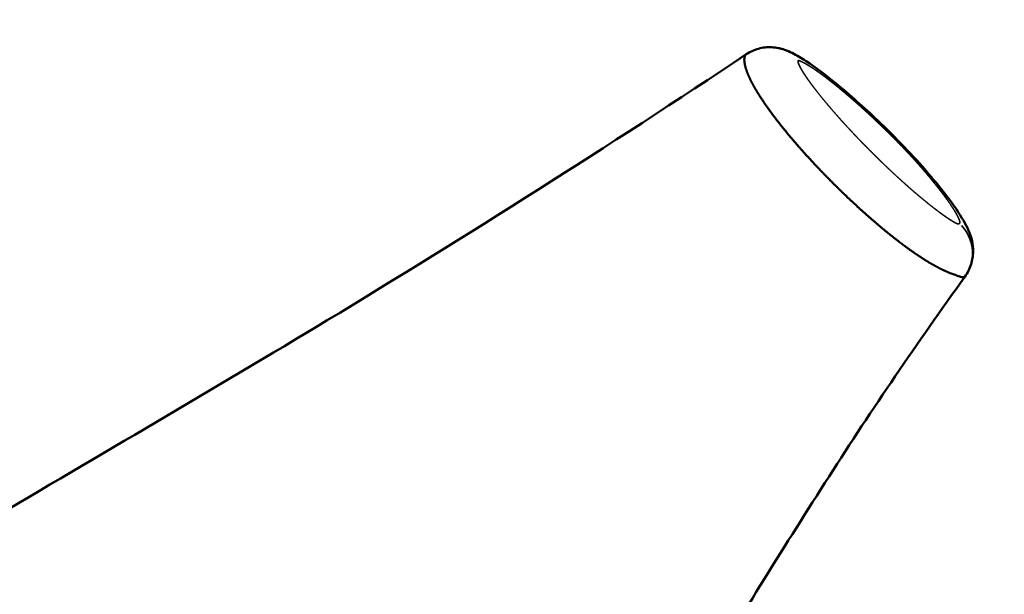
# Model space of a CAD drawing. Units: millimetres. Extents: x 0 to 20084, y 0 to 18185.
# Drawn here: x 8670 to 8834, y 8408 to 8503 of the extents above; entities that cross this region are included whole.
import ezdxf

# ---------------------------------------------------------------- set-up
doc = ezdxf.new("R2010")
doc.units = ezdxf.units.MM
doc.layers.add('MD_Visible', color=7, linetype='Continuous', lineweight=50)
doc.layers.add('MD_Visible Narrow', color=7, linetype='Continuous', lineweight=35)
doc.dimstyles.new('DİLARA 5', dxfattribs={"dimtxt": 250, "dimasz": 100, "dimexe": 0, "dimexo": 100, "dimgap": 50, "dimtad": 2, "dimdec": 0, "dimlfac": 0.1, "dimrnd": 5, "dimtxsty": 'Standard', "dimcen": 0, "dimse1": 1, "dimse2": 1, "dimclrd": 256, "dimadec": 0, "dimazin": 0, "dimtfac": 1, "dimtdec": 0, "dimtix": 1, "dimtmove": 0, "dimatfit": 3, "dimfxl": 1, "dimarcsym": 0})

# ---------------------------------------------------------------- blocks, each defined once
blk = doc.blocks.new('CustomObjectsInViewport8_0')
at = {"layer": 'MD_Visible'}
for points, knots in [([(8790.73, 8497.68), (8791.03, 8497.88), (8791.35, 8498.06), (8792.37, 8498.53), (8793.12, 8498.74), (8794.61, 8498.9), (8795.38, 8498.86), (8796.29, 8498.67), (8796.48, 8498.62), (8796.8, 8498.53), (8796.95, 8498.48), (8797.54, 8498.27), (8797.96, 8498.09), (8799.17, 8497.5), (8799.92, 8497.04), (8802.33, 8495.47), (8804, 8494.19), (8808, 8490.91), (8810.35, 8488.81), (8815.6, 8483.81), (8818.55, 8480.76), (8823.36, 8475.11), (8825.46, 8472.49), (8827.53, 8468.87), (8828.07, 8467.79), (8828.46, 8465.97), (8828.53, 8465.39), (8828.52, 8464.08), (8828.41, 8463.35), (8827.96, 8461.92), (8827.61, 8461.2), (8827.16, 8460.58)], [0, 0, 0, 0, 0.109794, 0.109794, 0.336412, 0.336412, 0.561175, 0.561175, 0.616762, 0.616762, 0.66863, 0.66863, 0.824721, 0.824721, 1.142017, 1.142017, 1.829902, 1.829902, 2.780882, 2.780882, 4.012268, 4.012268, 5.092454, 5.092454, 5.50587, 5.50587, 5.682428, 5.682428, 5.902655, 5.902655, 6.135905, 6.135905, 6.135905, 6.135905]), ([(8484.18, 8286.94), (8485.35, 8288.12), (8486.53, 8289.29), (8498.74, 8301.29), (8511.06, 8312.21), (8537.08, 8333.46), (8550.51, 8343.96), (8580.14, 8366.2), (8596.76, 8377.8), (8630.28, 8399.41), (8647.07, 8409.55), (8682.81, 8430.71), (8701.86, 8441.8), (8744.27, 8467.43), (8767.79, 8482.36), (8790.73, 8497.68)], [6.426836, 6.426836, 6.426836, 6.426836, 7.149252, 7.149252, 13.815153, 13.815153, 20.161371, 20.161371, 27.127279, 27.127279, 33.499928, 33.499928, 40.421354, 40.421354, 48.914117, 48.914117, 48.914117, 48.914117]), ([(8790.73, 8497.68), (8790.73, 8497.68), (8790.72, 8497.68), (8790.71, 8497.67), (8790.7, 8497.66), (8790.68, 8497.64), (8790.66, 8497.63), (8790.65, 8497.62), (8790.65, 8497.62), (8790.65, 8497.61), (8790.64, 8497.6), (8790.63, 8497.59), (8790.62, 8497.59), (8790.62, 8497.58), (8790.62, 8497.57), (8790.61, 8497.57), (8790.61, 8497.56), (8790.6, 8497.56), (8790.6, 8497.56), (8790.6, 8497.55), (8790.6, 8497.55), (8790.6, 8497.55), (8790.59, 8497.54), (8790.59, 8497.53), (8790.58, 8497.52), (8790.57, 8497.51), (8790.56, 8497.49), (8790.55, 8497.47), (8790.53, 8497.43), (8790.51, 8497.4), (8790.49, 8497.33), (8790.47, 8497.27), (8790.45, 8497.19), (8790.43, 8497.1), (8790.41, 8496.97), (8790.4, 8496.84), (8790.4, 8496.71), (8790.41, 8496.58), (8790.42, 8496.45), (8790.43, 8496.32), (8790.45, 8496.19), (8790.47, 8496.06), (8790.5, 8495.93), (8790.53, 8495.8), (8790.56, 8495.68), (8790.59, 8495.55), (8790.62, 8495.43), (8790.66, 8495.31), (8790.7, 8495.19), (8790.74, 8495.07), (8790.78, 8494.95), (8790.82, 8494.83), (8790.87, 8494.71), (8790.91, 8494.6), (8790.96, 8494.48), (8791, 8494.37), (8791.05, 8494.25), (8791.1, 8494.14), (8791.15, 8494.03), (8791.2, 8493.91), (8791.25, 8493.8), (8791.3, 8493.69), (8791.35, 8493.58), (8791.4, 8493.48), (8791.46, 8493.37), (8791.51, 8493.26), (8791.56, 8493.15), (8791.62, 8493.05), (8791.67, 8492.94), (8791.73, 8492.84), (8791.78, 8492.74), (8791.84, 8492.63), (8791.89, 8492.53), (8791.95, 8492.43), (8792.01, 8492.32), (8792.06, 8492.22), (8792.12, 8492.12), (8792.18, 8492.02), (8792.24, 8491.92), (8792.29, 8491.82), (8792.35, 8491.72), (8792.41, 8491.62), (8792.47, 8491.52), (8792.53, 8491.42), (8792.59, 8491.32), (8792.65, 8491.23), (8792.71, 8491.13), (8792.77, 8491.03), (8792.83, 8490.93), (8792.89, 8490.84), (8792.95, 8490.74), (8793.01, 8490.65), (8793.08, 8490.55), (8793.14, 8490.45), (8793.21, 8490.35), (8793.28, 8490.23), (8793.37, 8490.11), (8793.45, 8489.98), (8793.53, 8489.85), (8793.62, 8489.73), (8793.7, 8489.6), (8793.79, 8489.48), (8793.87, 8489.36), (8793.96, 8489.23), (8794.04, 8489.11), (8794.13, 8488.99), (8794.22, 8488.86), (8794.3, 8488.74), (8794.39, 8488.62), (8794.48, 8488.5), (8794.57, 8488.37), (8794.65, 8488.25), (8794.74, 8488.13), (8794.83, 8488.01), (8794.92, 8487.89), (8795.01, 8487.77), (8795.1, 8487.65), (8795.19, 8487.53), (8795.28, 8487.41), (8795.36, 8487.29), (8795.46, 8487.17), (8795.55, 8487.05), (8795.64, 8486.93), (8795.73, 8486.82), (8795.82, 8486.7), (8795.91, 8486.58), (8796, 8486.46), (8796.09, 8486.34), (8796.18, 8486.23), (8796.28, 8486.11), (8796.37, 8485.99), (8796.46, 8485.88), (8796.55, 8485.76), (8796.65, 8485.64), (8796.74, 8485.53), (8796.83, 8485.41), (8796.93, 8485.29), (8797.02, 8485.18), (8797.11, 8485.06), (8797.21, 8484.95), (8797.3, 8484.83), (8797.4, 8484.72), (8797.49, 8484.6), (8797.58, 8484.49), (8797.68, 8484.37), (8797.77, 8484.26), (8797.87, 8484.14), (8797.96, 8484.03), (8798.06, 8483.92), (8798.15, 8483.8), (8798.25, 8483.69), (8798.35, 8483.58), (8798.44, 8483.47), (8798.54, 8483.35), (8798.63, 8483.24), (8798.73, 8483.13), (8798.82, 8483.02), (8798.92, 8482.9), (8799.02, 8482.79), (8799.11, 8482.68), (8799.21, 8482.57), (8799.31, 8482.46), (8799.4, 8482.35), (8799.5, 8482.24), (8799.6, 8482.13), (8799.69, 8482.02), (8799.79, 8481.91), (8799.89, 8481.8), (8799.98, 8481.69), (8800.08, 8481.58), (8800.18, 8481.47), (8800.28, 8481.36), (8800.38, 8481.25), (8800.47, 8481.14), (8800.57, 8481.03), (8800.67, 8480.92), (8800.77, 8480.81), (8800.87, 8480.7), (8800.97, 8480.6), (8801.07, 8480.49), (8801.17, 8480.38), (8801.26, 8480.27), (8801.36, 8480.16), (8801.46, 8480.05), (8801.56, 8479.94), (8801.66, 8479.84), (8801.76, 8479.73), (8801.86, 8479.62), (8801.96, 8479.51), (8802.06, 8479.41), (8802.16, 8479.31), (8802.24, 8479.22), (8802.32, 8479.14), (8802.39, 8479.06), (8802.47, 8478.98), (8802.54, 8478.9), (8802.62, 8478.82), (8802.69, 8478.74), (8802.77, 8478.66), (8802.85, 8478.57), (8802.92, 8478.49), (8803, 8478.41), (8803.08, 8478.33), (8803.15, 8478.26), (8803.23, 8478.18), (8803.31, 8478.1), (8803.38, 8478.02), (8803.46, 8477.94), (8803.54, 8477.86), (8803.61, 8477.78), (8803.69, 8477.7), (8803.77, 8477.62), (8803.84, 8477.54), (8803.92, 8477.46), (8804, 8477.38), (8804.07, 8477.3), (8804.15, 8477.22), (8804.23, 8477.14), (8804.31, 8477.06), (8804.38, 8476.99), (8804.46, 8476.91), (8804.54, 8476.83), (8804.62, 8476.75), (8804.69, 8476.67), (8804.77, 8476.59), (8804.85, 8476.51), (8804.93, 8476.43), (8805.01, 8476.36), (8805.08, 8476.28), (8805.16, 8476.2), (8805.24, 8476.12), (8805.32, 8476.04), (8805.4, 8475.96), (8805.48, 8475.89), (8805.55, 8475.81), (8805.63, 8475.73), (8805.71, 8475.65), (8805.79, 8475.58), (8805.87, 8475.5), (8805.95, 8475.42), (8806.03, 8475.34), (8806.11, 8475.26), (8806.18, 8475.19), (8806.26, 8475.11), (8806.34, 8475.03), (8806.42, 8474.96), (8806.5, 8474.88), (8806.58, 8474.8), (8806.66, 8474.72), (8806.74, 8474.65), (8806.82, 8474.57), (8806.9, 8474.49), (8806.98, 8474.42), (8807.06, 8474.34), (8807.15, 8474.25), (8807.24, 8474.16), (8807.35, 8474.06), (8807.46, 8473.96), (8807.56, 8473.86), (8807.67, 8473.75), (8807.78, 8473.65), (8807.88, 8473.55), (8807.99, 8473.45), (8808.1, 8473.35), (8808.21, 8473.25), (8808.31, 8473.15), (8808.42, 8473.05), (8808.53, 8472.95), (8808.64, 8472.85), (8808.74, 8472.75), (8808.85, 8472.65), (8808.96, 8472.55), (8809.07, 8472.45), (8809.18, 8472.35), (8809.28, 8472.25), (8809.39, 8472.15), (8809.5, 8472.05), (8809.61, 8471.95), (8809.72, 8471.85), (8809.83, 8471.75), (8809.94, 8471.65), (8810.05, 8471.55), (8810.15, 8471.46), (8810.26, 8471.36), (8810.37, 8471.26), (8810.48, 8471.16), (8810.59, 8471.06), (8810.7, 8470.97), (8810.81, 8470.87), (8810.92, 8470.77), (8811.03, 8470.68), (8811.14, 8470.58), (8811.25, 8470.48), (8811.36, 8470.38), (8811.47, 8470.29), (8811.58, 8470.19), (8811.69, 8470.09), (8811.8, 8470), (8811.92, 8469.9), (8812.03, 8469.81), (8812.14, 8469.71), (8812.25, 8469.61), (8812.35, 8469.53), (8812.45, 8469.45), (8812.53, 8469.37), (8812.62, 8469.3), (8812.7, 8469.23), (8812.78, 8469.16), (8812.87, 8469.09), (8812.95, 8469.02), (8813.04, 8468.94), (8813.12, 8468.87), (8813.21, 8468.8), (8813.29, 8468.73), (8813.38, 8468.66), (8813.47, 8468.59), (8813.55, 8468.52), (8813.64, 8468.45), (8813.72, 8468.38), (8813.81, 8468.31), (8813.89, 8468.23), (8813.98, 8468.16), (8814.07, 8468.09), (8814.15, 8468.02), (8814.24, 8467.95), (8814.32, 8467.88), (8814.41, 8467.81), (8814.5, 8467.74), (8814.58, 8467.67), (8814.67, 8467.6), (8814.76, 8467.53), (8814.84, 8467.46), (8814.93, 8467.39), (8815.02, 8467.32), (8815.11, 8467.26), (8815.19, 8467.19), (8815.28, 8467.12), (8815.37, 8467.05), (8815.46, 8466.98), (8815.54, 8466.91), (8815.63, 8466.84), (8815.72, 8466.77), (8815.81, 8466.71), (8815.89, 8466.64), (8815.98, 8466.57), (8816.07, 8466.5), (8816.16, 8466.43), (8816.25, 8466.36), (8816.34, 8466.3), (8816.43, 8466.23), (8816.52, 8466.16), (8816.6, 8466.09), (8816.69, 8466.03), (8816.78, 8465.96), (8816.87, 8465.89), (8816.96, 8465.83), (8817.05, 8465.76), (8817.14, 8465.69), (8817.23, 8465.63), (8817.32, 8465.56), (8817.41, 8465.49), (8817.5, 8465.43), (8817.59, 8465.36), (8817.68, 8465.3), (8817.77, 8465.23), (8817.86, 8465.17), (8817.95, 8465.1), (8818.05, 8465.03), (8818.14, 8464.97), (8818.23, 8464.9), (8818.32, 8464.84), (8818.41, 8464.78), (8818.5, 8464.71), (8818.6, 8464.65), (8818.69, 8464.58), (8818.78, 8464.52), (8818.87, 8464.45), (8818.97, 8464.39), (8819.06, 8464.33), (8819.15, 8464.26), (8819.24, 8464.2), (8819.34, 8464.14), (8819.43, 8464.08), (8819.52, 8464.01), (8819.62, 8463.95), (8819.71, 8463.89), (8819.81, 8463.83), (8819.9, 8463.76), (8820, 8463.7), (8820.09, 8463.64), (8820.19, 8463.58), (8820.29, 8463.52), (8820.38, 8463.46), (8820.48, 8463.39), (8820.58, 8463.33), (8820.67, 8463.27), (8820.77, 8463.21), (8820.87, 8463.15), (8820.97, 8463.09), (8821.06, 8463.03), (8821.16, 8462.97), (8821.26, 8462.91), (8821.36, 8462.85), (8821.46, 8462.8), (8821.56, 8462.74), (8821.66, 8462.68), (8821.76, 8462.62), (8821.86, 8462.56), (8821.96, 8462.51), (8822.06, 8462.45), (8822.17, 8462.39), (8822.27, 8462.34), (8822.37, 8462.28), (8822.47, 8462.23), (8822.58, 8462.17), (8822.68, 8462.12), (8822.78, 8462.06), (8822.89, 8462.01), (8822.99, 8461.95), (8823.1, 8461.9), (8823.2, 8461.85), (8823.31, 8461.8), (8823.42, 8461.74), (8823.52, 8461.69), (8823.6, 8461.66), (8823.67, 8461.62), (8823.74, 8461.59), (8823.85, 8461.54), (8823.93, 8461.51), (8824, 8461.47), (8824.07, 8461.44), (8824.18, 8461.4), (8824.25, 8461.37), (8824.38, 8461.31), (8824.56, 8461.24), (8824.86, 8461.13), (8825.19, 8461), (8825.53, 8460.87), (8825.87, 8460.75), (8826.09, 8460.67), (8826.29, 8460.61), (8826.38, 8460.58), (8826.5, 8460.54), (8826.59, 8460.52), (8826.73, 8460.49), (8826.85, 8460.47), (8826.96, 8460.48), (8827.06, 8460.5), (8827.12, 8460.53), (8827.15, 8460.56), (8827.16, 8460.58)], [3.18483, 3.18483, 3.18483, 3.18483, 3.185099, 3.18566, 3.186222, 3.188467, 3.190713, 3.191274, 3.191555, 3.191835, 3.192958, 3.194642, 3.195063, 3.195484, 3.196327, 3.197169, 3.198011, 3.198221, 3.198432, 3.198853, 3.199274, 3.199695, 3.200703, 3.201379, 3.203063, 3.204747, 3.206432, 3.213168, 3.213168, 3.221727, 3.229871, 3.244074, 3.246575, 3.263278, 3.279981, 3.296684, 3.313388, 3.330091, 3.346794, 3.363497, 3.3802, 3.396904, 3.413607, 3.43031, 3.447013, 3.463717, 3.48042, 3.497123, 3.513826, 3.530529, 3.547233, 3.563936, 3.580639, 3.597342, 3.614046, 3.630749, 3.647452, 3.664155, 3.680858, 3.697562, 3.714265, 3.730968, 3.747671, 3.764375, 3.781078, 3.797781, 3.814484, 3.831188, 3.847891, 3.864594, 3.881297, 3.898, 3.914704, 3.931407, 3.94811, 3.964813, 3.981517, 3.99822, 4.014923, 4.031626, 4.048329, 4.065033, 4.081736, 4.098439, 4.115142, 4.131846, 4.148549, 4.165252, 4.181955, 4.198658, 4.215362, 4.232065, 4.248768, 4.265471, 4.282175, 4.304446, 4.326716, 4.348987, 4.371258, 4.393529, 4.4158, 4.438071, 4.460342, 4.482613, 4.504884, 4.527155, 4.549426, 4.571697, 4.593968, 4.616239, 4.63851, 4.660781, 4.683052, 4.705323, 4.727594, 4.749865, 4.772136, 4.794407, 4.816678, 4.838949, 4.86122, 4.883491, 4.905762, 4.928033, 4.950304, 4.972574, 4.994845, 5.017116, 5.039387, 5.061658, 5.083929, 5.1062, 5.128471, 5.150742, 5.173013, 5.195284, 5.217555, 5.239826, 5.262097, 5.284368, 5.306639, 5.32891, 5.351181, 5.373452, 5.395723, 5.417994, 5.440265, 5.462536, 5.484807, 5.507078, 5.529349, 5.55162, 5.573891, 5.596161, 5.618432, 5.640703, 5.662974, 5.685245, 5.707516, 5.729787, 5.752058, 5.774329, 5.7966, 5.818871, 5.841142, 5.863413, 5.885684, 5.907955, 5.930226, 5.952497, 5.974768, 5.997039, 6.01931, 6.041581, 6.063852, 6.086123, 6.108394, 6.130665, 6.152936, 6.175207, 6.197478, 6.219749, 6.242019, 6.26429, 6.286561, 6.308832, 6.331103, 6.353374, 6.375645, 6.397916, 6.420187, 6.43689, 6.453594, 6.470297, 6.487, 6.503703, 6.520407, 6.53711, 6.553813, 6.570516, 6.587219, 6.603923, 6.620626, 6.637329, 6.654032, 6.670736, 6.687439, 6.704142, 6.720845, 6.737548, 6.754252, 6.770955, 6.787658, 6.804361, 6.821065, 6.837768, 6.854471, 6.871174, 6.887877, 6.904581, 6.921284, 6.937987, 6.95469, 6.971394, 6.988097, 7.0048, 7.021503, 7.038206, 7.05491, 7.071613, 7.088316, 7.105019, 7.121723, 7.138426, 7.155129, 7.171832, 7.188536, 7.205239, 7.221942, 7.238645, 7.255348, 7.272052, 7.288755, 7.305458, 7.322161, 7.338865, 7.355568, 7.372271, 7.388974, 7.405677, 7.422381, 7.439084, 7.455787, 7.47249, 7.489194, 7.511465, 7.533735, 7.556006, 7.578277, 7.600548, 7.622819, 7.64509, 7.667361, 7.689632, 7.711903, 7.734174, 7.756445, 7.778716, 7.800987, 7.823258, 7.845529, 7.8678, 7.890071, 7.912342, 7.934613, 7.956884, 7.979155, 8.001426, 8.023697, 8.045968, 8.068239, 8.09051, 8.112781, 8.135052, 8.157322, 8.179593, 8.201864, 8.224135, 8.246406, 8.268677, 8.290948, 8.313219, 8.33549, 8.357761, 8.380032, 8.402303, 8.424574, 8.446845, 8.469116, 8.491387, 8.513658, 8.535929, 8.5582, 8.574903, 8.591606, 8.60831, 8.625013, 8.641716, 8.658419, 8.675122, 8.691826, 8.708529, 8.725232, 8.741935, 8.758639, 8.775342, 8.792045, 8.808748, 8.825451, 8.842155, 8.858858, 8.875561, 8.892264, 8.908968, 8.925671, 8.942374, 8.959077, 8.97578, 8.992484, 9.009187, 9.02589, 9.042593, 9.059297, 9.076, 9.092703, 9.109406, 9.126109, 9.142813, 9.159516, 9.176219, 9.192922, 9.209626, 9.226329, 9.243032, 9.259735, 9.276439, 9.293142, 9.309845, 9.326548, 9.343251, 9.359955, 9.376658, 9.393361, 9.410064, 9.426768, 9.443471, 9.460174, 9.476877, 9.49358, 9.510284, 9.526987, 9.54369, 9.560393, 9.577097, 9.5938, 9.610503, 9.627206, 9.643909, 9.660613, 9.677316, 9.694019, 9.710722, 9.727426, 9.744129, 9.760832, 9.777535, 9.794238, 9.810942, 9.827645, 9.844348, 9.861051, 9.877755, 9.894458, 9.911161, 9.927864, 9.944567, 9.961271, 9.977974, 9.994677, 10.01138, 10.028084, 10.044787, 10.06149, 10.078193, 10.094896, 10.1116, 10.128303, 10.145006, 10.161709, 10.178413, 10.195116, 10.211819, 10.228522, 10.245225, 10.261929, 10.278632, 10.295335, 10.312038, 10.328742, 10.345445, 10.362148, 10.378851, 10.395555, 10.412258, 10.428961, 10.445664, 10.462367, 10.479071, 10.495774, 10.512477, 10.52918, 10.545884, 10.562587, 10.57929, 10.595993, 10.598, 10.612696, 10.6294, 10.646103, 10.64874, 10.662806, 10.679509, 10.696213, 10.696213, 10.730212, 10.764211, 10.79821, 10.832209, 10.866208, 10.896123, 10.900207, 10.934207, 10.934207, 10.959815, 10.985423, 11.011031, 11.036639, 11.062247, 11.087855, 11.103348, 11.103348, 11.103348, 11.103348]), ([(8827.15, 8460.57), (8819.26, 8449.66), (8811.65, 8438.4), (8797.21, 8415.85), (8790.14, 8404.42), (8771.55, 8373.56), (8760.36, 8354.13), (8737.23, 8314.55), (8725.22, 8294.44), (8701.71, 8258.45), (8690.21, 8242.32), (8667.99, 8213.1), (8657.46, 8199.57), (8635.55, 8173.42), (8624.06, 8161.06), (8612.46, 8149.81), (8612.19, 8149.55), (8611.93, 8149.3)], [0.00066, 0.00066, 0.00066, 0.00066, 4.064446, 4.064446, 8.226189, 8.226189, 15.305509, 15.305509, 22.99458, 22.99458, 29.947103, 29.947103, 36.452392, 36.452392, 43.470409, 43.470409, 43.633796, 43.633796, 43.633796, 43.633796])]:
    blk.add_open_spline(points, degree=3, knots=knots, dxfattribs=at)
for points in [[(8790.73, 8497.68), (8790.73, 8497.68), (8790.73, 8497.68), (8790.73, 8497.68)], [(8827.16, 8460.58), (8827.16, 8460.58), (8827.16, 8460.58), (8827.16, 8460.58)]]:
    blk.add_open_spline(points, degree=3, dxfattribs=at)
at = {"layer": 'MD_Visible Narrow', "extrusion": (0, 0, -1)}
blk.add_ellipse((8821.49, 8464.69), major_axis=(-5.99, 3.63), ratio=0.96399, start_param=1.869659, end_param=3.074937, dxfattribs=at)
at = {"layer": 'MD_Visible Narrow'}
blk.add_open_spline([(8826.27, 8469.47), (8826.27, 8469.46), (8826.25, 8469.44), (8826.23, 8469.42), (8826.19, 8469.4), (8826.16, 8469.39), (8826.11, 8469.38), (8826.07, 8469.38), (8826.03, 8469.38), (8826, 8469.39), (8825.97, 8469.39), (8825.93, 8469.4), (8825.88, 8469.41), (8825.81, 8469.44), (8825.73, 8469.47), (8825.64, 8469.52), (8825.55, 8469.56), (8825.49, 8469.6), (8825.44, 8469.63), (8825.4, 8469.65), (8825.35, 8469.68), (8825.31, 8469.7), (8825.27, 8469.72), (8825.23, 8469.75), (8825.17, 8469.78), (8825.13, 8469.81), (8825.09, 8469.83), (8825.05, 8469.86), (8824.99, 8469.89), (8824.93, 8469.93), (8824.87, 8469.97), (8824.81, 8470.01), (8824.75, 8470.05), (8824.69, 8470.08), (8824.63, 8470.12), (8824.57, 8470.16), (8824.5, 8470.2), (8824.44, 8470.25), (8824.38, 8470.29), (8824.32, 8470.33), (8824.25, 8470.37), (8824.19, 8470.41), (8824.13, 8470.46), (8824.07, 8470.5), (8824, 8470.54), (8823.94, 8470.59), (8823.87, 8470.63), (8823.81, 8470.68), (8823.75, 8470.72), (8823.68, 8470.77), (8823.62, 8470.81), (8823.55, 8470.86), (8823.49, 8470.9), (8823.42, 8470.95), (8823.36, 8471), (8823.29, 8471.04), (8823.23, 8471.09), (8823.16, 8471.14), (8823.1, 8471.19), (8823.03, 8471.24), (8822.97, 8471.28), (8822.9, 8471.33), (8822.83, 8471.38), (8822.77, 8471.43), (8822.7, 8471.48), (8822.64, 8471.53), (8822.57, 8471.58), (8822.51, 8471.63), (8822.44, 8471.68), (8822.37, 8471.73), (8822.31, 8471.78), (8822.24, 8471.83), (8822.18, 8471.88), (8822.11, 8471.93), (8822.04, 8471.98), (8821.98, 8472.03), (8821.91, 8472.08), (8821.84, 8472.14), (8821.78, 8472.19), (8821.71, 8472.24), (8821.64, 8472.29), (8821.58, 8472.35), (8821.51, 8472.4), (8821.44, 8472.45), (8821.38, 8472.5), (8821.31, 8472.56), (8821.24, 8472.61), (8821.18, 8472.66), (8821.11, 8472.72), (8821.04, 8472.77), (8820.97, 8472.83), (8820.91, 8472.88), (8820.84, 8472.94), (8820.77, 8472.99), (8820.7, 8473.04), (8820.64, 8473.1), (8820.57, 8473.15), (8820.5, 8473.21), (8820.43, 8473.27), (8820.37, 8473.32), (8820.3, 8473.38), (8820.23, 8473.43), (8820.16, 8473.49), (8820.1, 8473.54), (8820.03, 8473.6), (8819.96, 8473.66), (8819.89, 8473.71), (8819.82, 8473.77), (8819.76, 8473.83), (8819.69, 8473.88), (8819.62, 8473.94), (8819.55, 8474), (8819.48, 8474.06), (8819.42, 8474.11), (8819.35, 8474.17), (8819.28, 8474.23), (8819.21, 8474.29), (8819.14, 8474.35), (8819.08, 8474.4), (8819.01, 8474.46), (8818.94, 8474.52), (8818.87, 8474.58), (8818.8, 8474.64), (8818.74, 8474.7), (8818.67, 8474.75), (8818.6, 8474.81), (8818.53, 8474.87), (8818.46, 8474.93), (8818.39, 8474.99), (8818.33, 8475.05), (8818.26, 8475.11), (8818.19, 8475.17), (8818.12, 8475.23), (8818.05, 8475.29), (8817.98, 8475.35), (8817.92, 8475.41), (8817.85, 8475.47), (8817.78, 8475.53), (8817.71, 8475.59), (8817.64, 8475.65), (8817.58, 8475.71), (8817.51, 8475.77), (8817.44, 8475.83), (8817.37, 8475.89), (8817.3, 8475.95), (8817.24, 8476.01), (8817.17, 8476.07), (8817.1, 8476.13), (8817.02, 8476.2), (8816.94, 8476.28), (8816.85, 8476.36), (8816.76, 8476.44), (8816.67, 8476.52), (8816.58, 8476.6), (8816.49, 8476.69), (8816.4, 8476.77), (8816.31, 8476.85), (8816.22, 8476.93), (8816.13, 8477.01), (8816.04, 8477.1), (8815.95, 8477.18), (8815.86, 8477.26), (8815.77, 8477.35), (8815.68, 8477.43), (8815.59, 8477.51), (8815.5, 8477.6), (8815.41, 8477.68), (8815.32, 8477.76), (8815.23, 8477.85), (8815.14, 8477.93), (8815.05, 8478.01), (8814.96, 8478.1), (8814.87, 8478.18), (8814.78, 8478.27), (8814.69, 8478.35), (8814.6, 8478.44), (8814.51, 8478.52), (8814.42, 8478.61), (8814.33, 8478.69), (8814.24, 8478.78), (8814.15, 8478.86), (8814.06, 8478.95), (8813.97, 8479.03), (8813.88, 8479.12), (8813.79, 8479.2), (8813.7, 8479.29), (8813.61, 8479.38), (8813.52, 8479.46), (8813.44, 8479.55), (8813.35, 8479.63), (8813.26, 8479.72), (8813.17, 8479.81), (8813.08, 8479.89), (8812.99, 8479.98), (8812.9, 8480.07), (8812.81, 8480.16), (8812.73, 8480.24), (8812.66, 8480.31), (8812.59, 8480.37), (8812.52, 8480.44), (8812.46, 8480.5), (8812.39, 8480.57), (8812.32, 8480.64), (8812.26, 8480.7), (8812.19, 8480.77), (8812.12, 8480.83), (8812.06, 8480.9), (8811.99, 8480.96), (8811.92, 8481.03), (8811.86, 8481.1), (8811.79, 8481.16), (8811.73, 8481.23), (8811.66, 8481.29), (8811.59, 8481.36), (8811.53, 8481.43), (8811.46, 8481.49), (8811.4, 8481.56), (8811.33, 8481.63), (8811.26, 8481.69), (8811.2, 8481.76), (8811.13, 8481.82), (8811.07, 8481.89), (8811, 8481.96), (8810.93, 8482.02), (8810.87, 8482.09), (8810.8, 8482.16), (8810.74, 8482.22), (8810.67, 8482.29), (8810.61, 8482.36), (8810.54, 8482.42), (8810.48, 8482.49), (8810.41, 8482.56), (8810.35, 8482.62), (8810.28, 8482.69), (8810.22, 8482.76), (8810.15, 8482.83), (8810.09, 8482.89), (8810.02, 8482.96), (8809.96, 8483.03), (8809.89, 8483.09), (8809.83, 8483.16), (8809.76, 8483.23), (8809.7, 8483.29), (8809.63, 8483.36), (8809.57, 8483.43), (8809.5, 8483.5), (8809.44, 8483.56), (8809.37, 8483.63), (8809.31, 8483.7), (8809.25, 8483.77), (8809.18, 8483.83), (8809.12, 8483.9), (8809.05, 8483.97), (8808.99, 8484.03), (8808.92, 8484.1), (8808.86, 8484.17), (8808.8, 8484.24), (8808.73, 8484.3), (8808.67, 8484.37), (8808.61, 8484.44), (8808.54, 8484.51), (8808.46, 8484.6), (8808.37, 8484.69), (8808.29, 8484.78), (8808.2, 8484.87), (8808.12, 8484.96), (8808.04, 8485.05), (8807.95, 8485.14), (8807.87, 8485.23), (8807.79, 8485.32), (8807.7, 8485.41), (8807.62, 8485.5), (8807.54, 8485.59), (8807.45, 8485.68), (8807.37, 8485.77), (8807.29, 8485.86), (8807.21, 8485.95), (8807.12, 8486.04), (8807.04, 8486.13), (8806.96, 8486.22), (8806.88, 8486.31), (8806.8, 8486.4), (8806.71, 8486.49), (8806.63, 8486.58), (8806.55, 8486.67), (8806.47, 8486.76), (8806.39, 8486.85), (8806.31, 8486.94), (8806.23, 8487.03), (8806.15, 8487.12), (8806.07, 8487.21), (8805.99, 8487.3), (8805.91, 8487.4), (8805.83, 8487.49), (8805.75, 8487.58), (8805.67, 8487.67), (8805.59, 8487.76), (8805.51, 8487.85), (8805.43, 8487.94), (8805.35, 8488.03), (8805.27, 8488.12), (8805.19, 8488.21), (8805.11, 8488.3), (8805.03, 8488.39), (8804.96, 8488.49), (8804.88, 8488.58), (8804.8, 8488.67), (8804.72, 8488.76), (8804.64, 8488.85), (8804.57, 8488.94), (8804.49, 8489.03), (8804.41, 8489.12), (8804.34, 8489.21), (8804.26, 8489.3), (8804.18, 8489.4), (8804.11, 8489.49), (8804.03, 8489.58), (8803.95, 8489.67), (8803.88, 8489.76), (8803.8, 8489.85), (8803.73, 8489.94), (8803.65, 8490.03), (8803.58, 8490.12), (8803.5, 8490.21), (8803.43, 8490.3), (8803.36, 8490.39), (8803.28, 8490.48), (8803.21, 8490.57), (8803.14, 8490.66), (8803.07, 8490.75), (8802.99, 8490.84), (8802.92, 8490.93), (8802.85, 8491.02), (8802.78, 8491.11), (8802.71, 8491.2), (8802.64, 8491.29), (8802.57, 8491.38), (8802.5, 8491.47), (8802.43, 8491.56), (8802.36, 8491.65), (8802.29, 8491.74), (8802.22, 8491.83), (8802.15, 8491.91), (8802.08, 8492), (8802.02, 8492.09), (8801.95, 8492.18), (8801.88, 8492.27), (8801.82, 8492.36), (8801.75, 8492.44), (8801.69, 8492.53), (8801.62, 8492.62), (8801.56, 8492.71), (8801.49, 8492.79), (8801.43, 8492.88), (8801.37, 8492.97), (8801.3, 8493.05), (8801.25, 8493.13), (8801.19, 8493.2), (8801.15, 8493.27), (8801.1, 8493.33), (8801.06, 8493.39), (8801.01, 8493.46), (8800.97, 8493.52), (8800.92, 8493.59), (8800.88, 8493.65), (8800.84, 8493.71), (8800.79, 8493.78), (8800.75, 8493.84), (8800.71, 8493.9), (8800.66, 8493.97), (8800.62, 8494.03), (8800.58, 8494.09), (8800.54, 8494.15), (8800.5, 8494.22), (8800.46, 8494.28), (8800.42, 8494.34), (8800.38, 8494.4), (8800.34, 8494.46), (8800.3, 8494.52), (8800.26, 8494.58), (8800.22, 8494.64), (8800.18, 8494.7), (8800.15, 8494.76), (8800.11, 8494.82), (8800.07, 8494.88), (8800.04, 8494.94), (8800, 8495), (8799.97, 8495.06), (8799.94, 8495.12), (8799.9, 8495.18), (8799.87, 8495.23), (8799.84, 8495.29), (8799.81, 8495.35), (8799.77, 8495.4), (8799.74, 8495.46), (8799.72, 8495.52), (8799.69, 8495.57), (8799.66, 8495.63), (8799.63, 8495.68), (8799.61, 8495.73), (8799.58, 8495.79), (8799.56, 8495.84), (8799.53, 8495.89), (8799.51, 8495.94), (8799.49, 8495.99), (8799.47, 8496.04), (8799.45, 8496.09), (8799.44, 8496.13), (8799.42, 8496.18), (8799.41, 8496.22), (8799.39, 8496.27), (8799.38, 8496.31), (8799.37, 8496.35), (8799.36, 8496.39), (8799.36, 8496.43), (8799.36, 8496.46), (8799.35, 8496.5), (8799.35, 8496.53), (8799.36, 8496.55), (8799.36, 8496.57), (8799.36, 8496.58), (8799.37, 8496.6), (8799.37, 8496.61), (8799.38, 8496.61), (8799.38, 8496.62), (8799.38, 8496.62), (8799.38, 8496.62), (8799.38, 8496.62), (8799.38, 8496.63), (8799.38, 8496.63), (8799.38, 8496.63), (8799.38, 8496.63), (8799.38, 8496.63), (8799.38, 8496.63), (8799.38, 8496.63), (8799.38, 8496.63), (8799.39, 8496.63), (8799.39, 8496.63), (8799.39, 8496.63), (8799.39, 8496.63), (8799.39, 8496.63), (8799.39, 8496.63), (8799.39, 8496.63), (8799.39, 8496.63), (8799.39, 8496.64), (8799.39, 8496.64), (8799.39, 8496.64), (8799.4, 8496.64), (8799.4, 8496.64), (8799.4, 8496.64), (8799.4, 8496.64), (8799.4, 8496.64), (8799.4, 8496.64), (8799.4, 8496.64), (8799.4, 8496.64), (8799.4, 8496.64), (8799.4, 8496.64), (8799.4, 8496.64), (8799.4, 8496.64), (8799.4, 8496.64), (8799.4, 8496.64), (8799.4, 8496.64), (8799.4, 8496.64), (8799.4, 8496.64), (8799.4, 8496.64), (8799.4, 8496.64), (8799.4, 8496.64), (8799.4, 8496.64), (8799.4, 8496.64), (8799.4, 8496.64), (8799.4, 8496.64), (8799.4, 8496.64), (8799.4, 8496.64), (8799.4, 8496.64), (8799.4, 8496.64), (8799.4, 8496.64), (8799.4, 8496.64), (8799.4, 8496.64), (8799.4, 8496.64), (8799.4, 8496.64), (8799.41, 8496.64), (8799.41, 8496.64), (8799.41, 8496.64), (8799.42, 8496.64), (8799.42, 8496.64), (8799.43, 8496.64), (8799.44, 8496.64), (8799.48, 8496.63), (8799.52, 8496.61), (8799.57, 8496.6), (8799.62, 8496.58), (8799.67, 8496.56), (8799.72, 8496.54), (8799.77, 8496.52), (8799.83, 8496.5), (8799.88, 8496.47), (8799.93, 8496.45), (8799.99, 8496.42), (8800.05, 8496.4), (8800.1, 8496.37), (8800.16, 8496.34), (8800.22, 8496.31), (8800.27, 8496.29), (8800.31, 8496.26), (8800.35, 8496.24), (8800.4, 8496.22), (8800.46, 8496.19), (8800.52, 8496.15), (8800.58, 8496.12), (8800.64, 8496.08), (8800.7, 8496.05), (8800.76, 8496.01), (8800.82, 8495.98), (8800.89, 8495.94), (8800.95, 8495.9), (8801.01, 8495.86), (8801.08, 8495.82), (8801.14, 8495.79), (8801.2, 8495.75), (8801.27, 8495.7), (8801.33, 8495.66), (8801.4, 8495.62), (8801.46, 8495.58), (8801.53, 8495.54), (8801.59, 8495.5), (8801.66, 8495.45), (8801.73, 8495.41), (8801.79, 8495.37), (8801.86, 8495.32), (8801.93, 8495.28), (8801.99, 8495.23), (8802.06, 8495.19), (8802.13, 8495.14), (8802.2, 8495.09), (8802.26, 8495.05), (8802.33, 8495), (8802.4, 8494.95), (8802.47, 8494.9), (8802.54, 8494.86), (8802.61, 8494.81), (8802.67, 8494.76), (8802.74, 8494.71), (8802.81, 8494.66), (8802.88, 8494.61), (8802.95, 8494.56), (8803.02, 8494.51), (8803.09, 8494.46), (8803.16, 8494.41), (8803.23, 8494.36), (8803.3, 8494.31), (8803.37, 8494.26), (8803.44, 8494.21), (8803.5, 8494.16), (8803.57, 8494.1), (8803.64, 8494.05), (8803.71, 8494), (8803.78, 8493.95), (8803.86, 8493.89), (8803.93, 8493.84), (8804, 8493.79), (8804.07, 8493.73), (8804.14, 8493.68), (8804.21, 8493.62), (8804.28, 8493.57), (8804.35, 8493.51), (8804.42, 8493.46), (8804.49, 8493.4), (8804.56, 8493.35), (8804.63, 8493.29), (8804.7, 8493.24), (8804.78, 8493.18), (8804.85, 8493.13), (8804.92, 8493.07), (8804.99, 8493.01), (8805.06, 8492.96), (8805.13, 8492.9), (8805.2, 8492.84), (8805.28, 8492.79), (8805.35, 8492.73), (8805.42, 8492.67), (8805.49, 8492.61), (8805.56, 8492.56), (8805.63, 8492.5), (8805.71, 8492.44), (8805.78, 8492.38), (8805.85, 8492.32), (8805.92, 8492.26), (8805.99, 8492.2), (8806.07, 8492.15), (8806.14, 8492.09), (8806.21, 8492.03), (8806.28, 8491.97), (8806.35, 8491.91), (8806.43, 8491.85), (8806.5, 8491.79), (8806.57, 8491.73), (8806.64, 8491.67), (8806.71, 8491.61), (8806.79, 8491.55), (8806.86, 8491.49), (8806.93, 8491.43), (8807, 8491.37), (8807.07, 8491.31), (8807.15, 8491.25), (8807.22, 8491.18), (8807.29, 8491.12), (8807.36, 8491.06), (8807.44, 8491), (8807.51, 8490.94), (8807.58, 8490.88), (8807.65, 8490.81), (8807.72, 8490.75), (8807.8, 8490.69), (8807.87, 8490.63), (8807.94, 8490.57), (8808.01, 8490.5), (8808.09, 8490.44), (8808.16, 8490.38), (8808.23, 8490.32), (8808.3, 8490.25), (8808.38, 8490.19), (8808.45, 8490.13), (8808.52, 8490.06), (8808.59, 8490), (8808.66, 8489.94), (8808.74, 8489.87), (8808.81, 8489.81), (8808.88, 8489.74), (8808.95, 8489.68), (8809.03, 8489.62), (8809.1, 8489.55), (8809.17, 8489.49), (8809.24, 8489.42), (8809.32, 8489.36), (8809.39, 8489.3), (8809.46, 8489.23), (8809.53, 8489.17), (8809.61, 8489.1), (8809.68, 8489.04), (8809.75, 8488.97), (8809.82, 8488.91), (8809.89, 8488.84), (8809.97, 8488.78), (8810.04, 8488.71), (8810.11, 8488.65), (8810.18, 8488.58), (8810.26, 8488.51), (8810.33, 8488.45), (8810.4, 8488.38), (8810.47, 8488.32), (8810.54, 8488.25), (8810.62, 8488.18), (8810.69, 8488.12), (8810.76, 8488.05), (8810.83, 8487.99), (8810.9, 8487.92), (8810.98, 8487.85), (8811.05, 8487.79), (8811.12, 8487.72), (8811.19, 8487.65), (8811.26, 8487.59), (8811.34, 8487.52), (8811.41, 8487.45), (8811.48, 8487.39), (8811.55, 8487.32), (8811.62, 8487.25), (8811.7, 8487.19), (8811.77, 8487.12), (8811.84, 8487.05), (8811.91, 8486.98), (8811.98, 8486.92), (8812.05, 8486.85), (8812.13, 8486.78), (8812.2, 8486.71), (8812.27, 8486.64), (8812.34, 8486.58), (8812.41, 8486.51), (8812.49, 8486.44), (8812.56, 8486.37), (8812.63, 8486.3), (8812.7, 8486.23), (8812.77, 8486.17), (8812.84, 8486.1), (8812.92, 8486.03), (8812.99, 8485.96), (8813.06, 8485.89), (8813.13, 8485.82), (8813.2, 8485.75), (8813.28, 8485.68), (8813.35, 8485.61), (8813.42, 8485.55), (8813.49, 8485.48), (8813.56, 8485.41), (8813.63, 8485.34), (8813.7, 8485.27), (8813.78, 8485.2), (8813.85, 8485.13), (8813.92, 8485.06), (8813.99, 8484.99), (8814.06, 8484.92), (8814.13, 8484.85), (8814.2, 8484.78), (8814.27, 8484.71), (8814.35, 8484.64), (8814.42, 8484.57), (8814.49, 8484.5), (8814.56, 8484.43), (8814.63, 8484.36), (8814.7, 8484.29), (8814.77, 8484.22), (8814.84, 8484.15), (8814.89, 8484.1), (8814.95, 8484.04), (8815.01, 8483.98), (8815.11, 8483.88), (8815.21, 8483.78), (8815.31, 8483.68), (8815.41, 8483.58), (8815.51, 8483.48), (8815.61, 8483.38), (8815.71, 8483.28), (8815.8, 8483.18), (8815.9, 8483.08), (8816, 8482.98), (8816.1, 8482.88), (8816.2, 8482.78), (8816.29, 8482.68), (8816.39, 8482.58), (8816.49, 8482.48), (8816.59, 8482.38), (8816.68, 8482.28), (8816.78, 8482.17), (8816.88, 8482.07), (8816.97, 8481.97), (8817.07, 8481.87), (8817.16, 8481.77), (8817.26, 8481.67), (8817.35, 8481.57), (8817.45, 8481.47), (8817.55, 8481.37), (8817.64, 8481.26), (8817.73, 8481.16), (8817.83, 8481.06), (8817.92, 8480.96), (8818.02, 8480.86), (8818.11, 8480.76), (8818.2, 8480.66), (8818.3, 8480.55), (8818.39, 8480.45), (8818.48, 8480.35), (8818.58, 8480.25), (8818.67, 8480.15), (8818.76, 8480.05), (8818.85, 8479.94), (8818.94, 8479.84), (8819.04, 8479.74), (8819.13, 8479.64), (8819.22, 8479.54), (8819.31, 8479.44), (8819.4, 8479.33), (8819.49, 8479.23), (8819.58, 8479.13), (8819.67, 8479.03), (8819.76, 8478.93), (8819.84, 8478.83), (8819.93, 8478.72), (8820.02, 8478.62), (8820.11, 8478.52), (8820.17, 8478.45), (8820.22, 8478.39), (8820.28, 8478.33), (8820.35, 8478.24), (8820.43, 8478.15), (8820.51, 8478.06), (8820.58, 8477.97), (8820.66, 8477.88), (8820.74, 8477.79), (8820.81, 8477.7), (8820.89, 8477.61), (8820.96, 8477.52), (8821.04, 8477.43), (8821.12, 8477.34), (8821.19, 8477.25), (8821.27, 8477.16), (8821.34, 8477.07), (8821.42, 8476.98), (8821.49, 8476.89), (8821.56, 8476.8), (8821.64, 8476.71), (8821.71, 8476.62), (8821.79, 8476.53), (8821.86, 8476.44), (8821.93, 8476.35), (8822, 8476.26), (8822.08, 8476.17), (8822.15, 8476.08), (8822.22, 8475.99), (8822.29, 8475.9), (8822.36, 8475.81), (8822.44, 8475.73), (8822.51, 8475.64), (8822.58, 8475.55), (8822.65, 8475.46), (8822.72, 8475.37), (8822.79, 8475.28), (8822.86, 8475.19), (8822.93, 8475.1), (8822.99, 8475.02), (8823.06, 8474.93), (8823.13, 8474.84), (8823.2, 8474.75), (8823.27, 8474.66), (8823.33, 8474.58), (8823.4, 8474.49), (8823.47, 8474.4), (8823.53, 8474.31), (8823.6, 8474.23), (8823.66, 8474.14), (8823.73, 8474.05), (8823.79, 8473.97), (8823.86, 8473.88), (8823.92, 8473.79), (8823.98, 8473.71), (8824.05, 8473.62), (8824.11, 8473.54), (8824.15, 8473.48), (8824.17, 8473.45), (8824.19, 8473.42), (8824.23, 8473.36), (8824.29, 8473.28), (8824.35, 8473.19), (8824.41, 8473.11), (8824.47, 8473.03), (8824.53, 8472.94), (8824.59, 8472.86), (8824.65, 8472.77), (8824.7, 8472.69), (8824.76, 8472.61), (8824.82, 8472.52), (8824.87, 8472.44), (8824.93, 8472.36), (8824.98, 8472.27), (8825.04, 8472.19), (8825.09, 8472.11), (8825.14, 8472.03), (8825.2, 8471.95), (8825.25, 8471.86), (8825.3, 8471.78), (8825.35, 8471.7), (8825.4, 8471.62), (8825.45, 8471.54), (8825.5, 8471.47), (8825.54, 8471.39), (8825.59, 8471.31), (8825.63, 8471.23), (8825.68, 8471.15), (8825.72, 8471.08), (8825.76, 8471), (8825.81, 8470.93), (8825.85, 8470.85), (8825.88, 8470.78), (8825.92, 8470.71), (8825.96, 8470.64), (8825.99, 8470.57), (8826.03, 8470.5), (8826.06, 8470.43), (8826.09, 8470.36), (8826.12, 8470.29), (8826.15, 8470.23), (8826.17, 8470.16), (8826.2, 8470.1), (8826.22, 8470.04), (8826.24, 8469.98), (8826.26, 8469.92), (8826.27, 8469.86), (8826.29, 8469.81), (8826.3, 8469.76), (8826.3, 8469.71), (8826.31, 8469.66), (8826.31, 8469.62), (8826.31, 8469.57), (8826.3, 8469.54), (8826.3, 8469.52), (8826.29, 8469.5), (8826.28, 8469.48), (8826.27, 8469.47)], degree=3, knots=[-11.113463, -11.113463, -11.113463, -11.113463, -11.087855, -11.062247, -11.036639, -11.011031, -10.985423, -10.959815, -10.934207, -10.934207, -10.900207, -10.896123, -10.866208, -10.832209, -10.79821, -10.764211, -10.730212, -10.696213, -10.696213, -10.679509, -10.662806, -10.64874, -10.646103, -10.6294, -10.612696, -10.598, -10.595993, -10.57929, -10.562587, -10.545884, -10.52918, -10.512477, -10.495774, -10.479071, -10.462367, -10.445664, -10.428961, -10.412258, -10.395555, -10.378851, -10.362148, -10.345445, -10.328742, -10.312038, -10.295335, -10.278632, -10.261929, -10.245225, -10.228522, -10.211819, -10.195116, -10.178413, -10.161709, -10.145006, -10.128303, -10.1116, -10.094896, -10.078193, -10.06149, -10.044787, -10.028084, -10.01138, -9.994677, -9.977974, -9.961271, -9.944567, -9.927864, -9.911161, -9.894458, -9.877755, -9.861051, -9.844348, -9.827645, -9.810942, -9.794238, -9.777535, -9.760832, -9.744129, -9.727426, -9.710722, -9.694019, -9.677316, -9.660613, -9.643909, -9.627206, -9.610503, -9.5938, -9.577097, -9.560393, -9.54369, -9.526987, -9.510284, -9.49358, -9.476877, -9.460174, -9.443471, -9.426768, -9.410064, -9.393361, -9.376658, -9.359955, -9.343251, -9.326548, -9.309845, -9.293142, -9.276439, -9.259735, -9.243032, -9.226329, -9.209626, -9.192922, -9.176219, -9.159516, -9.142813, -9.126109, -9.109406, -9.092703, -9.076, -9.059297, -9.042593, -9.02589, -9.009187, -8.992484, -8.97578, -8.959077, -8.942374, -8.925671, -8.908968, -8.892264, -8.875561, -8.858858, -8.842155, -8.825451, -8.808748, -8.792045, -8.775342, -8.758639, -8.741935, -8.725232, -8.708529, -8.691826, -8.675122, -8.658419, -8.641716, -8.625013, -8.60831, -8.591606, -8.574903, -8.5582, -8.535929, -8.513658, -8.491387, -8.469116, -8.446845, -8.424574, -8.402303, -8.380032, -8.357761, -8.33549, -8.313219, -8.290948, -8.268677, -8.246406, -8.224135, -8.201864, -8.179593, -8.157322, -8.135052, -8.112781, -8.09051, -8.068239, -8.045968, -8.023697, -8.001426, -7.979155, -7.956884, -7.934613, -7.912342, -7.890071, -7.8678, -7.845529, -7.823258, -7.800987, -7.778716, -7.756445, -7.734174, -7.711903, -7.689632, -7.667361, -7.64509, -7.622819, -7.600548, -7.578277, -7.556006, -7.533735, -7.511465, -7.489194, -7.47249, -7.455787, -7.439084, -7.422381, -7.405677, -7.388974, -7.372271, -7.355568, -7.338865, -7.322161, -7.305458, -7.288755, -7.272052, -7.255348, -7.238645, -7.221942, -7.205239, -7.188536, -7.171832, -7.155129, -7.138426, -7.121723, -7.105019, -7.088316, -7.071613, -7.05491, -7.038206, -7.021503, -7.0048, -6.988097, -6.971394, -6.95469, -6.937987, -6.921284, -6.904581, -6.887877, -6.871174, -6.854471, -6.837768, -6.821065, -6.804361, -6.787658, -6.770955, -6.754252, -6.737548, -6.720845, -6.704142, -6.687439, -6.670736, -6.654032, -6.637329, -6.620626, -6.603923, -6.587219, -6.570516, -6.553813, -6.53711, -6.520407, -6.503703, -6.487, -6.470297, -6.453594, -6.43689, -6.420187, -6.397916, -6.375645, -6.353374, -6.331103, -6.308832, -6.286561, -6.26429, -6.242019, -6.219749, -6.197478, -6.175207, -6.152936, -6.130665, -6.108394, -6.086123, -6.063852, -6.041581, -6.01931, -5.997039, -5.974768, -5.952497, -5.930226, -5.907955, -5.885684, -5.863413, -5.841142, -5.818871, -5.7966, -5.774329, -5.752058, -5.729787, -5.707516, -5.685245, -5.662974, -5.640703, -5.618432, -5.596161, -5.573891, -5.55162, -5.529349, -5.507078, -5.484807, -5.462536, -5.440265, -5.417994, -5.395723, -5.373452, -5.351181, -5.32891, -5.306639, -5.284368, -5.262097, -5.239826, -5.217555, -5.195284, -5.173013, -5.150742, -5.128471, -5.1062, -5.083929, -5.061658, -5.039387, -5.017116, -4.994845, -4.972574, -4.950304, -4.928033, -4.905762, -4.883491, -4.86122, -4.838949, -4.816678, -4.794407, -4.772136, -4.749865, -4.727594, -4.705323, -4.683052, -4.660781, -4.63851, -4.616239, -4.593968, -4.571697, -4.549426, -4.527155, -4.504884, -4.482613, -4.460342, -4.438071, -4.4158, -4.393529, -4.371258, -4.348987, -4.326716, -4.304446, -4.282175, -4.265471, -4.248768, -4.232065, -4.215362, -4.198658, -4.181955, -4.165252, -4.148549, -4.131846, -4.115142, -4.098439, -4.081736, -4.065033, -4.048329, -4.031626, -4.014923, -3.99822, -3.981517, -3.964813, -3.94811, -3.931407, -3.914704, -3.898, -3.881297, -3.864594, -3.847891, -3.831188, -3.814484, -3.797781, -3.781078, -3.764375, -3.747671, -3.730968, -3.714265, -3.697562, -3.680858, -3.664155, -3.647452, -3.630749, -3.614046, -3.597342, -3.580639, -3.563936, -3.547233, -3.530529, -3.513826, -3.497123, -3.48042, -3.463717, -3.447013, -3.43031, -3.413607, -3.396904, -3.3802, -3.363497, -3.346794, -3.330091, -3.313388, -3.296684, -3.279981, -3.263278, -3.246575, -3.244074, -3.229871, -3.221727, -3.213168, -3.213168, -3.206432, -3.204747, -3.203063, -3.201379, -3.200703, -3.199695, -3.199274, -3.198853, -3.198432, -3.198221, -3.198011, -3.197169, -3.196327, -3.195484, -3.195063, -3.194642, -3.192958, -3.191835, -3.191555, -3.191274, -3.190713, -3.188467, -3.186222, -3.18566, -3.185099, -3.184818, -3.184537, -3.183976, -3.182853, -3.18173, -3.18159, -3.18145, -3.181169, -3.181029, -3.180888, -3.180748, -3.180608, -3.180467, -3.180327, -3.180046, -3.179976, -3.179906, -3.179766, -3.179695, -3.179625, -3.17959, -3.179555, -3.17952, -3.179502, -3.179494, -3.179489, -3.179485, -3.179064, -3.178853, -3.178643, -3.178432, -3.176959, -3.176117, -3.174432, -3.172748, -3.16938, -3.166012, -3.166012, -3.158856, -3.151701, -3.144545, -3.13739, -3.130234, -3.123079, -3.115923, -3.108768, -3.101612, -3.094457, -3.087302, -3.080146, -3.072991, -3.065835, -3.05868, -3.051524, -3.047654, -3.044369, -3.037213, -3.030058, -3.022902, -3.015747, -3.008591, -3.001436, -2.99428, -2.987125, -2.97997, -2.972814, -2.965659, -2.958503, -2.951348, -2.944192, -2.937037, -2.929881, -2.922726, -2.91557, -2.908415, -2.901259, -2.894104, -2.886949, -2.879793, -2.872638, -2.865482, -2.858327, -2.851171, -2.844016, -2.83686, -2.829705, -2.822549, -2.815394, -2.808238, -2.801083, -2.793928, -2.786772, -2.779617, -2.772461, -2.765306, -2.75815, -2.750995, -2.743839, -2.736684, -2.729528, -2.722373, -2.715217, -2.708062, -2.700907, -2.693751, -2.686596, -2.67944, -2.672285, -2.665129, -2.657974, -2.650818, -2.643663, -2.636507, -2.629352, -2.622196, -2.615041, -2.607885, -2.60073, -2.593575, -2.586419, -2.579264, -2.572108, -2.564953, -2.557797, -2.550642, -2.543486, -2.536331, -2.529175, -2.52202, -2.514864, -2.507709, -2.500554, -2.493398, -2.486243, -2.479087, -2.471932, -2.464776, -2.457621, -2.450465, -2.44331, -2.436154, -2.428999, -2.421843, -2.414688, -2.407533, -2.400377, -2.393222, -2.386066, -2.378911, -2.371755, -2.3646, -2.357444, -2.350289, -2.343133, -2.335978, -2.328822, -2.321667, -2.314512, -2.307356, -2.300201, -2.293045, -2.28589, -2.278734, -2.271579, -2.264423, -2.257268, -2.250112, -2.242957, -2.235801, -2.228646, -2.22149, -2.214335, -2.20718, -2.200024, -2.192869, -2.185713, -2.178558, -2.171402, -2.164247, -2.157091, -2.149936, -2.14278, -2.135625, -2.128469, -2.121314, -2.114159, -2.107003, -2.099848, -2.092692, -2.085537, -2.078381, -2.071226, -2.06407, -2.056915, -2.049759, -2.042604, -2.035448, -2.028293, -2.021138, -2.013982, -2.006827, -1.999671, -1.992516, -1.98536, -1.978205, -1.971049, -1.963894, -1.956738, -1.949583, -1.942427, -1.935272, -1.928117, -1.920961, -1.913806, -1.90665, -1.899495, -1.892339, -1.885184, -1.878028, -1.870873, -1.863717, -1.856562, -1.849406, -1.842251, -1.835095, -1.82794, -1.820785, -1.813629, -1.806474, -1.799318, -1.792163, -1.785007, -1.777852, -1.770696, -1.763541, -1.756385, -1.74923, -1.742074, -1.734919, -1.727764, -1.720608, -1.713453, -1.706297, -1.699142, -1.691986, -1.684831, -1.677675, -1.67052, -1.663364, -1.656209, -1.649053, -1.641898, -1.634743, -1.627587, -1.620432, -1.613276, -1.606121, -1.598965, -1.59181, -1.584654, -1.577499, -1.570343, -1.563188, -1.563188, -1.552878, -1.542569, -1.53226, -1.52195, -1.511641, -1.501331, -1.491022, -1.480713, -1.470403, -1.460094, -1.449784, -1.439475, -1.429165, -1.418856, -1.408547, -1.398237, -1.387928, -1.377618, -1.367309, -1.357, -1.34669, -1.336381, -1.326071, -1.315762, -1.305452, -1.295143, -1.284834, -1.274524, -1.264215, -1.253905, -1.243596, -1.233287, -1.222977, -1.212668, -1.202358, -1.192049, -1.181739, -1.17143, -1.161121, -1.150811, -1.140502, -1.130192, -1.119883, -1.109574, -1.099264, -1.088955, -1.078645, -1.068336, -1.058026, -1.047717, -1.037408, -1.027098, -1.016789, -1.006479, -0.99617, -0.985861, -0.985861, -0.977058, -0.968256, -0.959454, -0.950651, -0.941849, -0.933047, -0.924244, -0.915442, -0.90664, -0.897837, -0.889035, -0.880233, -0.87143, -0.862628, -0.853826, -0.845023, -0.836221, -0.827419, -0.818616, -0.809814, -0.801012, -0.792209, -0.783407, -0.774605, -0.765802, -0.757, -0.748198, -0.739395, -0.730593, -0.721791, -0.712988, -0.704186, -0.695384, -0.686581, -0.677779, -0.668977, -0.660174, -0.651372, -0.64257, -0.633767, -0.624965, -0.616163, -0.607361, -0.598558, -0.589756, -0.580954, -0.572151, -0.563349, -0.554547, -0.545744, -0.536942, -0.52814, -0.519337, -0.510535, -0.501733, -0.49293, -0.49293, -0.49293, -0.469923, -0.446916, -0.423909, -0.400902, -0.377895, -0.354888, -0.331881, -0.308874, -0.285867, -0.26286, -0.239853, -0.216846, -0.193839, -0.170831, -0.147824, -0.124817, -0.10181, -0.078803, -0.055796, -0.032789, -0.009782, 0.013225, 0.036232, 0.059239, 0.082246, 0.105253, 0.12826, 0.151267, 0.174274, 0.197281, 0.220288, 0.243296, 0.266303, 0.28931, 0.312317, 0.335324, 0.358331, 0.381338, 0.404345, 0.427352, 0.450359, 0.473366, 0.496373, 0.51938, 0.542387, 0.565394, 0.588401, 0.611408, 0.634416, 0.657423, 0.68043, 0.703437, 0.726444, 0.749451, 0.759709, 0.772458, 0.795465, 0.795465, 0.795465, 0.795465], dxfattribs=at)
blk = doc.blocks.new('*D8')
at = {"lineweight": -2, "transparency": 16777216}
blk.add_line((2568.62, 9360.52), (2568.62, 4784.94), dxfattribs=at)
at = {"transparency": 16777216}
for points in [[(2551.96, 9360.52), (2585.29, 9360.52), (2568.62, 9460.52)], [(2551.96, 4784.94), (2585.29, 4784.94), (2568.62, 4684.94)]]:
    blk.add_solid(points, dxfattribs=at)
at = {"layer": 'Defpoints', "color": 0, "transparency": 16777216}
for p in [(4202.98, 9460.52), (2568.62, 4684.94), (9017.13, 4684.94)]:
    blk.add_point(p, dxfattribs=at)
at = {"color": 0, "transparency": 16777216, "insert": (2393.62, 7072.73), "char_height": 250, "attachment_point": 5, "rotation": 90}
blk.add_mtext('480', dxfattribs=at)
blk = doc.blocks.new('*D9')
at = {"lineweight": -2, "transparency": 16777216}
blk.add_line((3237.41, 9695.78), (11276.87, 9695.78), dxfattribs=at)
at = {"transparency": 16777216}
for points in [[(3237.41, 9712.44), (3237.41, 9679.11), (3137.41, 9695.78)], [(11276.87, 9712.44), (11276.87, 9679.11), (11376.87, 9695.78)]]:
    blk.add_solid(points, dxfattribs=at)
at = {"layer": 'Defpoints', "color": 0, "transparency": 16777216}
for p in [(11376.87, 9695.78), (3137.41, 8832.64), (11376.87, 7825.98)]:
    blk.add_point(p, dxfattribs=at)
at = {"color": 0, "transparency": 16777216, "insert": (7257.14, 9870.78), "char_height": 250, "attachment_point": 5}
blk.add_mtext('825', dxfattribs=at)

msp = doc.modelspace()

# ---------------------------------------------------------------- block references
msp.add_blockref('CustomObjectsInViewport8_0', (0, 0))

# ---------------------------------------------------------------- dimensions: what is measured, and where the dimension line sits
dim = msp.add_linear_dim(base=(11376.87, 9695.78), p1=(3137.41, 8832.64), p2=(11376.87, 7825.98), dimstyle='DİLARA 5')
dim.commit()
dim.dimension.update_dxf_attribs({"geometry": '*D9', "text_midpoint": (7257.14, 9870.78)})
dim = msp.add_linear_dim(base=(2568.62, 4684.94), p1=(4202.98, 9460.52), p2=(9017.13, 4684.94), angle=90, dimstyle='DİLARA 5')
dim.commit()
dim.dimension.update_dxf_attribs({"geometry": '*D8', "text_midpoint": (2568.62, 7072.73), "dimtype": 160})

doc.saveas('drawing.dxf')
